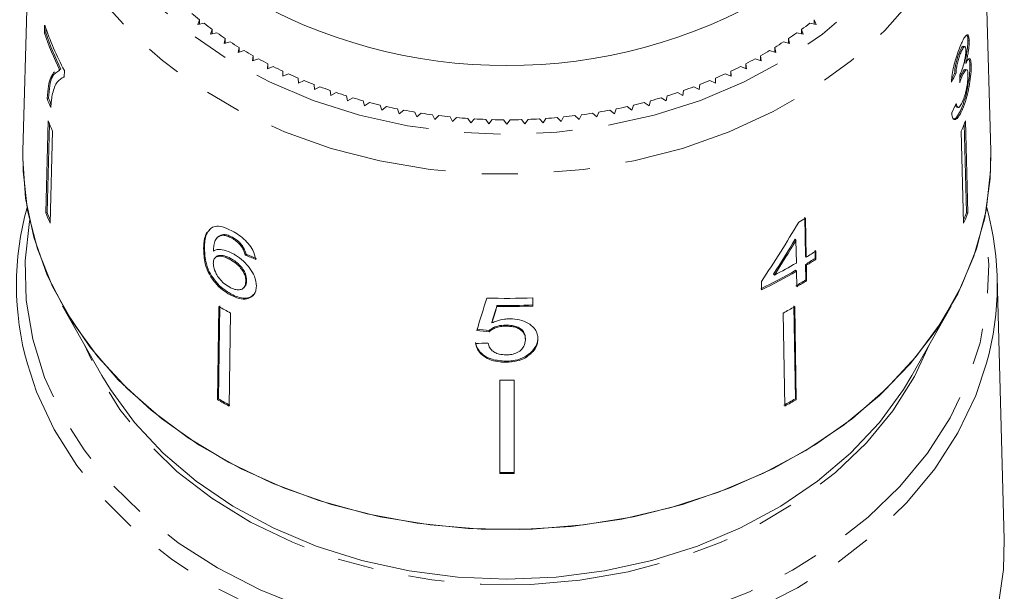
# Model space of a CAD drawing. Units: millimetres. Extents: x -100 to 577, y -52 to 346.
# Drawn here: x 534 to 569, y 250 to 270 of the extents above; entities that cross this region are included whole.
import ezdxf

# ---------------------------------------------------------------- set-up
doc = ezdxf.new("R2010")
doc.units = ezdxf.units.MM
doc.linetypes.add('PHANTOM', pattern=[12.7, 6.35, -1.27, 1.27, -1.27, 1.27, -1.27])

msp = doc.modelspace()

# ---------------------------------------------------------------- linework, layer by layer
at = {"color": 7, "linetype": 'Continuous', "lineweight": 15}
for p, q in [((534.46, 277.52), (534.128, 265.301)), ((568.121, 265.301), (567.789, 277.52)), ((540.327, 269.909), (540.265, 269.739)), ((540.265, 269.739), (540.489, 269.783)), ((540.327, 269.751), (540.327, 269.909)), ((561.761, 269.783), (561.984, 269.739)), ((561.984, 269.739), (561.922, 269.909)), ((561.922, 269.751), (561.922, 269.909)), ((534.891, 269.718), (534.884, 269.434)), ((534.884, 269.434), (534.931, 269.446)), ((534.931, 269.446), (534.936, 269.615)), ((540.772, 269.57), (540.72, 269.398)), ((540.72, 269.398), (540.941, 269.449)), ((540.772, 269.41), (540.772, 269.57)), ((561.308, 269.449), (561.529, 269.398)), ((561.529, 269.398), (561.477, 269.57)), ((561.477, 269.41), (561.477, 269.57)), ((541.236, 269.245), (541.193, 269.071)), ((541.193, 269.071), (541.411, 269.13)), ((541.236, 269.083), (541.236, 269.245)), ((560.838, 269.13), (561.056, 269.071)), ((561.056, 269.071), (561.013, 269.245)), ((561.013, 269.083), (561.013, 269.245)), ((567.362, 269.179), (567.314, 269.19)), ((541.717, 268.936), (541.683, 268.761)), ((541.683, 268.761), (541.898, 268.826)), ((541.717, 268.771), (541.717, 268.936)), ((560.351, 268.826), (560.566, 268.761)), ((560.566, 268.761), (560.532, 268.936)), ((560.532, 268.771), (560.532, 268.936)), ((567.078, 268.776), (567.03, 268.788)), ((567.208, 268.964), (567.16, 268.976)), ((542.215, 268.642), (542.19, 268.466)), ((542.19, 268.466), (542.401, 268.538)), ((542.215, 268.474), (542.215, 268.642)), ((542.728, 268.364), (542.713, 268.187)), ((542.728, 268.193), (542.728, 268.364)), ((559.536, 268.187), (559.521, 268.364)), ((559.521, 268.193), (559.521, 268.364)), ((559.848, 268.538), (560.059, 268.466)), ((560.059, 268.466), (560.035, 268.642)), ((560.035, 268.474), (560.035, 268.642)), ((567.246, 268.385), (567.198, 268.397)), ((535.417, 268.155), (535.366, 268.134)), ((535.417, 268.155), (535.464, 268.167)), ((535.579, 267.896), (535.584, 268.126)), ((542.713, 268.187), (542.92, 268.266)), ((543.256, 268.103), (543.251, 267.926)), ((543.251, 267.926), (543.453, 268.011)), ((543.256, 267.928), (543.256, 268.103)), ((558.796, 268.011), (558.998, 267.926)), ((558.998, 267.926), (558.994, 268.103)), ((558.994, 267.928), (558.994, 268.103)), ((559.329, 268.266), (559.536, 268.187)), ((566.895, 268.009), (566.848, 268.021)), ((567.274, 268.151), (567.227, 268.163)), ((567.432, 268.314), (567.384, 268.325)), ((535.579, 267.9), (535.543, 267.891)), ((543.797, 267.859), (543.802, 267.682)), ((543.802, 267.682), (544, 267.774)), ((558.249, 267.774), (558.447, 267.682)), ((558.447, 267.682), (558.452, 267.859)), ((567.118, 267.928), (567.07, 267.939)), ((544.352, 267.633), (544.366, 267.456)), ((544.366, 267.456), (544.559, 267.554)), ((544.918, 267.425), (544.942, 267.249)), ((544.942, 267.249), (545.129, 267.353)), ((557.12, 267.353), (557.307, 267.249)), ((557.307, 267.249), (557.331, 267.425)), ((557.69, 267.554), (557.883, 267.456)), ((557.883, 267.456), (557.897, 267.633)), ((534.977, 267.147), (535.024, 267.159)), ((545.495, 267.235), (545.529, 267.06)), ((545.529, 267.06), (545.71, 267.17)), ((546.083, 267.063), (546.126, 266.89)), ((546.126, 266.89), (546.301, 267.005)), ((555.948, 267.005), (556.123, 266.89)), ((556.123, 266.89), (556.166, 267.063)), ((556.539, 267.17), (556.72, 267.06)), ((556.72, 267.06), (556.754, 267.235)), ((546.679, 266.911), (546.731, 266.739)), ((546.731, 266.739), (546.9, 266.86)), ((547.282, 266.778), (547.345, 266.608)), ((547.345, 266.608), (547.506, 266.734)), ((547.893, 266.665), (547.964, 266.496)), ((547.964, 266.496), (548.119, 266.628)), ((554.13, 266.628), (554.285, 266.496)), ((554.285, 266.496), (554.356, 266.665)), ((554.743, 266.734), (554.905, 266.608)), ((554.905, 266.608), (554.967, 266.778)), ((555.349, 266.86), (555.518, 266.739)), ((555.518, 266.739), (555.57, 266.911)), ((566.925, 266.839), (566.973, 266.827)), ((567.131, 266.77), (567.084, 266.781)), ((535.014, 266.363), (534.931, 263.129)), ((548.509, 266.571), (548.59, 266.405)), ((548.59, 266.405), (548.737, 266.541)), ((549.13, 266.497), (549.22, 266.334)), ((549.22, 266.334), (549.359, 266.475)), ((549.754, 266.443), (549.853, 266.283)), ((549.853, 266.283), (549.985, 266.428)), ((550.381, 266.409), (550.488, 266.252)), ((550.488, 266.252), (550.612, 266.402)), ((551.009, 266.395), (551.125, 266.242)), ((551.125, 266.242), (551.24, 266.395)), ((551.637, 266.402), (551.761, 266.252)), ((551.761, 266.252), (551.868, 266.409)), ((552.265, 266.428), (552.396, 266.283)), ((552.396, 266.283), (552.495, 266.443)), ((552.89, 266.475), (553.03, 266.334)), ((553.03, 266.334), (553.119, 266.497)), ((553.512, 266.541), (553.659, 266.405)), ((553.659, 266.405), (553.74, 266.571)), ((567.235, 266.363), (567.318, 263.129)), ((534.978, 263.141), (535.058, 266.258)), ((535.168, 265.999), (535.085, 262.765)), ((567.081, 265.999), (567.164, 262.765)), ((567.271, 263.141), (567.191, 266.258)), ((534.125, 265.03), (534.128, 265.301)), ((534.931, 263.129), (534.978, 263.141)), ((561.586, 262.978), (561.608, 261.604)), ((561.637, 261.573), (561.615, 262.947)), ((567.318, 263.129), (567.271, 263.141)), ((540.781, 262.631), (540.673, 262.529)), ((540.967, 262.273), (540.937, 262.242)), ((541.157, 262.341), (541.186, 262.372)), ((541.461, 262.24), (541.49, 262.271)), ((561.279, 262.171), (561.249, 262.202)), ((561.279, 262.171), (561.291, 261.366)), ((540.475, 261.875), (540.504, 261.906)), ((541.805, 261.944), (541.834, 261.975)), ((561.947, 261.817), (561.951, 261.531)), ((561.981, 261.5), (561.976, 261.786)), ((540.9, 261.572), (540.87, 261.541)), ((541.39, 261.499), (541.419, 261.53)), ((541.933, 261.648), (541.963, 261.679)), ((561.637, 261.573), (561.608, 261.604)), ((561.981, 261.5), (561.951, 261.531)), ((561.296, 261.08), (561.266, 261.111)), ((561.612, 261.317), (561.621, 260.773)), ((561.642, 261.286), (561.612, 261.317)), ((561.65, 260.742), (561.642, 261.286)), ((541.956, 260.724), (541.985, 260.755)), ((560.52, 260.943), (560.49, 260.974)), ((561.296, 261.08), (561.304, 260.536)), ((561.65, 260.742), (561.621, 260.773)), ((568.595, 251.665), (568.345, 260.866)), ((541.884, 260.497), (541.913, 260.528)), ((560.066, 260.717), (560.07, 260.431)), ((541.412, 260.245), (541.441, 260.276)), ((552.039, 259.858), (552.039, 260.145)), ((535.523, 259.856), (536.9, 257.42)), ((541.013, 259.837), (540.962, 256.569)), ((540.991, 256.6), (541.043, 259.868)), ((550.776, 259.841), (550.776, 259.88)), ((561.258, 256.6), (561.207, 259.868)), ((561.236, 259.837), (561.287, 256.569)), ((565.349, 257.42), (566.726, 259.856)), ((541.418, 259.612), (541.366, 256.344)), ((560.831, 259.612), (560.883, 256.344)), ((550.602, 259.264), (550.602, 259.302)), ((551.09, 259.149), (551.09, 259.187)), ((550.506, 258.956), (550.506, 258.994)), ((551.776, 258.674), (551.776, 258.712)), ((551.953, 258.172), (551.953, 258.21)), ((551.086, 257.884), (551.086, 257.922)), ((550.875, 257.258), (550.875, 253.977)), ((551.375, 257.258), (551.375, 253.977)), ((540.962, 256.569), (540.991, 256.6)), ((561.287, 256.569), (561.258, 256.6))]:
    msp.add_line(p, q, dxfattribs=at)
at = {"color": 8, "linetype": 'PHANTOM', "lineweight": 0, "flags": 128}
for points in [[(535.456, 277.886), (535.555, 276.542), (535.849, 275.215), (536.336, 273.921), (537.008, 272.678), (537.858, 271.5), (538.875, 270.402), (540.045, 269.398), (541.356, 268.502), (542.789, 267.723), (544.326, 267.072), (545.95, 266.557), (547.638, 266.184), (549.37, 265.958), (551.125, 265.883), (552.879, 265.958), (554.611, 266.184), (556.299, 266.557), (557.923, 267.072), (559.461, 267.723), (560.894, 268.502), (562.204, 269.398), (563.374, 270.402), (564.391, 271.5), (565.241, 272.678), (565.914, 273.921), (566.4, 275.215), (566.694, 276.542), (566.793, 277.886), (566.694, 279.229), (566.4, 280.556), (565.914, 281.85), (565.859, 281.968)], [(567.793, 277.29), (567.793, 277.254), (567.695, 275.873), (567.403, 274.509), (566.92, 273.177), (566.252, 271.893), (565.407, 270.671), (564.394, 269.527), (563.225, 268.473), (561.915, 267.522), (560.478, 266.686), (558.932, 265.973), (557.294, 265.392), (555.584, 264.951), (553.821, 264.654), (552.027, 264.504), (550.222, 264.504), (548.428, 264.654), (546.665, 264.951), (544.955, 265.392), (543.317, 265.973), (541.771, 266.686), (540.334, 267.522), (539.024, 268.473), (537.855, 269.527), (536.842, 270.671), (535.997, 271.893), (535.329, 273.177), (534.846, 274.509), (534.554, 275.873), (534.457, 277.254)], [(534.362, 262.862), (534.354, 262.821), (534.201, 261.445), (534.24, 260.065), (534.471, 258.696), (534.89, 257.353), (535.493, 256.052), (536.273, 254.807), (537.221, 253.633), (538.327, 252.543), (539.578, 251.549), (540.959, 250.663), (542.456, 249.894), (544.051, 249.251), (545.727, 248.742), (547.463, 248.372), (549.241, 248.145), (551.04, 248.065), (552.84, 248.132), (554.621, 248.345), (556.362, 248.701), (558.044, 249.197), (559.647, 249.828), (561.154, 250.585), (562.547, 251.461), (563.811, 252.446), (564.931, 253.527), (565.895, 254.694), (566.691, 255.933), (567.311, 257.229), (567.747, 258.568), (567.995, 259.936), (568.052, 261.316), (567.917, 262.693), (567.887, 262.862)], [(565.984, 258.545), (565.441, 257.379), (564.683, 256.179), (563.755, 255.053), (562.667, 254.013), (561.435, 253.073), (560.073, 252.244), (558.598, 251.538), (557.029, 250.962), (555.386, 250.525), (553.69, 250.231), (551.961, 250.085), (550.222, 250.088), (548.494, 250.24), (546.799, 250.539), (545.158, 250.982), (543.593, 251.562), (542.122, 252.274), (540.765, 253.107), (539.538, 254.051), (538.456, 255.094), (537.534, 256.224), (536.782, 257.426), (536.265, 258.545)], [(567.975, 257.856), (567.59, 256.72), (566.96, 255.401), (566.15, 254.141), (565.17, 252.954), (564.03, 251.854), (562.745, 250.852), (561.327, 249.961), (559.795, 249.191), (558.163, 248.549), (556.453, 248.045), (554.681, 247.682), (552.87, 247.465), (551.039, 247.398), (549.208, 247.479), (547.4, 247.71), (545.633, 248.086), (543.929, 248.604), (542.306, 249.258), (540.784, 250.04), (539.378, 250.942), (538.106, 251.953), (536.981, 253.062), (536.016, 254.256), (535.222, 255.522), (534.609, 256.846), (534.284, 257.822)]]:
    msp.add_lwpolyline(points, dxfattribs=at)
at = {"color": 7, "linetype": 'Continuous', "lineweight": 15, "flags": 128}
for points in [[(568.121, 265.301), (568.1, 264.337), (567.908, 262.958), (567.526, 261.603), (566.957, 260.287), (566.21, 259.025), (565.291, 257.831), (564.212, 256.718), (562.984, 255.7), (561.622, 254.787), (560.142, 253.99), (558.559, 253.318), (556.892, 252.779), (555.159, 252.379), (553.381, 252.122), (551.577, 252.012), (549.768, 252.049), (547.975, 252.233), (546.217, 252.561), (544.515, 253.032), (542.887, 253.638), (541.353, 254.373), (539.93, 255.229), (538.633, 256.196), (537.478, 257.263), (536.478, 258.419), (535.644, 259.649), (534.985, 260.94), (534.509, 262.277), (534.221, 263.646), (534.125, 265.03), (534.125, 265.03)], [(568.121, 265.301), (568.115, 264.589), (567.959, 263.214), (567.613, 261.86), (567.083, 260.542), (566.374, 259.274), (565.493, 258.07), (564.451, 256.945), (563.26, 255.91), (561.932, 254.978), (560.483, 254.158), (558.929, 253.461), (557.288, 252.893), (555.577, 252.462), (553.816, 252.171), (552.025, 252.025), (550.224, 252.025), (548.433, 252.171), (546.672, 252.462), (544.961, 252.893), (543.32, 253.461), (541.766, 254.158), (540.317, 254.978), (538.989, 255.91), (537.798, 256.945), (536.756, 258.07), (535.875, 259.274), (535.166, 260.542), (534.636, 261.86), (534.291, 263.214), (534.134, 264.589), (534.128, 265.301)], [(565.349, 257.42), (565.051, 256.924), (564.206, 255.768), (563.198, 254.691), (562.04, 253.707), (560.747, 252.828), (559.333, 252.065), (557.818, 251.428), (556.219, 250.923), (554.556, 250.558), (552.851, 250.337), (551.125, 250.264), (549.398, 250.337), (547.693, 250.558), (546.031, 250.923), (544.432, 251.428), (542.916, 252.065), (541.502, 252.828), (540.209, 253.707), (539.051, 254.691), (538.043, 255.768), (537.199, 256.924), (536.9, 257.42)], [(568.595, 251.665), (568.569, 250.607), (568.367, 249.214)]]:
    msp.add_lwpolyline(points, dxfattribs=at)
at = {"color": 7, "linetype": 'Continuous', "lineweight": 15}
for centre, radius, start, end in [((551.125, 286.826), 18.528, 239.5614, 300.4386), ((548.724, 280.481), 13.5, 230.0491, 231.5389), ((549.002, 280.836), 13.952, 232.3952, 233.8528), ((553.247, 280.836), 13.952, 306.1472, 307.6048), ((545.132, 272.955), 10.836, 198.9595, 206.2907), ((545.214, 273.268), 10.916, 198.9791, 208.1026), ((545.15, 272.954), 10.804, 198.9475, 206.3006), ((549.268, 281.206), 14.407, 234.6907, 236.1174), ((552.981, 281.206), 14.407, 303.8826, 305.3093), ((549.52, 281.586), 14.863, 236.9378, 238.3351), ((552.73, 281.586), 14.863, 301.6649, 303.0622), ((549.755, 281.974), 15.317, 239.1389, 240.5085), ((552.494, 281.974), 15.317, 299.4915, 300.8611), ((549.973, 282.365), 15.764, 241.2967, 242.6403), ((552.276, 282.365), 15.764, 297.3597, 298.7033), ((550.171, 282.755), 16.202, 243.4138, 244.7331), ((550.35, 283.14), 16.627, 245.493, 246.7897), ((551.899, 283.14), 16.627, 293.2103, 294.507), ((552.078, 282.755), 16.202, 295.2669, 296.5862), ((550.508, 283.516), 17.035, 247.537, 248.8129), ((551.741, 283.516), 17.035, 291.1871, 292.463), ((550.646, 283.879), 17.422, 249.5487, 250.8056), ((550.764, 284.223), 17.787, 251.5308, 252.7705), ((551.485, 284.223), 17.787, 287.2295, 288.4692), ((551.603, 283.879), 17.422, 289.1944, 290.4513), ((545.064, 271.052), 10.817, 201.1617, 202.9939), ((545.061, 271.043), 10.762, 201.1552, 202.438), ((550.862, 284.547), 18.125, 253.4862, 254.7104), ((550.942, 284.845), 18.433, 255.4177, 256.6282), ((551.307, 284.845), 18.433, 283.3718, 284.5823), ((551.387, 284.547), 18.125, 285.2896, 286.5138), ((551.004, 285.114), 18.71, 257.328, 258.5266), ((551.051, 285.351), 18.951, 259.2199, 260.4083), ((551.084, 285.553), 19.156, 261.0962, 262.2761), ((551.165, 285.553), 19.156, 277.7239, 278.9038), ((551.198, 285.351), 18.951, 279.5917, 280.7801), ((551.245, 285.114), 18.71, 281.4734, 282.672), ((545.132, 270.44), 10.909, 201.9452, 204.0235), ((551.105, 285.718), 19.322, 262.9596, 264.1327), ((551.118, 285.843), 19.448, 264.8128, 265.9808), ((551.123, 285.928), 19.533, 266.6584, 267.8231), ((551.125, 285.97), 19.575, 268.4992, 269.6622), ((551.125, 285.97), 19.575, 270.3378, 271.5008), ((551.126, 285.928), 19.533, 272.1769, 273.3416), ((551.132, 285.843), 19.448, 274.0192, 275.1872), ((551.144, 285.718), 19.322, 275.8673, 277.0404), ((557.117, 270.44), 10.909, 335.9765, 338.0548), ((544.117, 260.592), 10.216, 164.5208, 195.7318), ((558.128, 260.592), 10.219, 344.4713, 15.4737), ((545.101, 267.228), 10.965, 201.9505, 204.0182), ((545.095, 267.217), 10.907, 201.9461, 203.4241), ((552.76, 277.384), 16.936, 300.5715, 301.5245), ((557.154, 267.217), 10.907, 336.5759, 338.0539), ((557.148, 267.228), 10.965, 335.9818, 338.0495), ((552.905, 275.812), 16.704, 301.518, 302.8923), ((552.901, 275.519), 16.66, 301.5241, 302.9021), ((552.905, 275.533), 16.712, 301.5169, 302.8906), ((552.396, 276.385), 17.663, 295.6442, 300.1446), ((552.492, 276.512), 17.517, 297.2764, 300.1552), ((552.401, 276.399), 17.715, 295.6544, 300.1415), ((552.737, 275.258), 16.992, 300.1642, 301.5221), ((552.741, 275.272), 17.044, 300.161, 301.5148), ((551.125, 282.029), 21.903, 268.152, 272.3936), ((549.71, 274.987), 17.469, 240.1421, 241.6605), ((551.125, 281.724), 21.847, 269.0865, 272.3997), ((551.125, 281.751), 21.912, 269.0892, 272.3925), ((552.539, 274.987), 17.469, 298.3395, 299.8579), ((551.125, 279.265), 22.009, 269.3492, 270.6508), ((549.707, 271.784), 17.508, 240.1437, 241.6588), ((552.542, 271.784), 17.508, 298.3412, 299.8563), ((549.703, 271.798), 17.559, 240.146, 241.6566), ((552.546, 271.798), 17.559, 298.3434, 299.854), ((551.125, 276.072), 22.058, 269.3506, 270.6494), ((551.125, 276.098), 22.123, 269.3525, 270.6475)]:
    msp.add_arc(centre, radius, start, end, dxfattribs=at)
for centre, major_axis, ratio, start_param, end_param in [((551.134, 272.421), (16.793, -0.662), 0.704361, 5.931116, 5.957584), ((551.134, 272.421), (16.743, -0.661), 0.704361, 5.940516, 5.957472), ((550.316, 256.854), (4.815, 108.903), 0.149607, 4.818656, 4.821349), ((551.115, 271.463), (16.802, 1.054), 0.826149, 5.852501, 5.878929), ((550.817, 272.095), (11.446, 23.176), 0.530751, 4.473921, 4.570432), ((550.817, 271.645), (11.42, 23.123), 0.53076, 4.506041, 4.562648), ((550.817, 271.643), (11.454, 23.192), 0.53076, 4.506148, 4.562586), ((551.101, 272.378), (16.748, 1.843), 0.724119, 4.055699, 4.081832), ((551.101, 272.378), (16.698, 1.837), 0.724119, 4.055847, 4.082058), ((549.654, 270.527), (16.466, 55.653), 0.06433, 4.522855, 4.543669), ((549.628, 268.944), (16.47, 56.584), 0.06233, 4.559325, 4.569669), ((549.623, 268.93), (16.52, 56.754), 0.06233, 4.559417, 4.56973), ((551.154, 271.787), (16.654, -2.555), 0.758561, 4.76344, 4.789607), ((551.154, 271.787), (16.704, -2.563), 0.758561, 4.763627, 4.789716), ((551.095, 271.475), (16.712, 2.564), 0.758561, 4.532799, 4.558873)]:
    msp.add_ellipse(centre, major_axis=major_axis, ratio=ratio, start_param=start_param, end_param=end_param, dxfattribs=at)
for points, knots in [([(567.362, 269.179), (567.357, 269.237), (567.348, 269.353), (567.3, 269.401), (567.225, 269.337), (567.144, 269.199), (567.087, 269.069), (567.067, 269.024)], [0, 0, 0, 0, 0.210002, 0.420859, 0.619345, 0.869185, 1, 1, 1, 1]), ([(567.314, 269.19), (567.313, 269.126), (567.312, 268.996), (567.277, 268.741), (567.235, 268.539), (567.207, 268.43), (567.198, 268.397)], [0, 0, 0, 0, 0.303219, 0.608689, 0.882161, 1, 1, 1, 1]), ([(567.246, 268.385), (567.273, 268.5), (567.32, 268.693), (567.355, 268.961), (567.363, 269.103), (567.362, 269.168), (567.362, 269.179)], [0, 0, 0, 0, 0.4001967, 0.6725428, 0.9451577, 1, 1, 1, 1]), ([(567.283, 269.368), (567.293, 269.342), (567.309, 269.302), (567.313, 269.219), (567.314, 269.19)], [0, 0, 0, 0, 0.657406, 1, 1, 1, 1]), ([(567.067, 269.024), (567.026, 268.925), (566.953, 268.745), (566.854, 268.421), (566.783, 268.119), (566.749, 267.885), (566.739, 267.762), (566.736, 267.72)], [0, 0, 0, 0, 0.257358, 0.467324, 0.677208, 0.890771, 1, 1, 1, 1]), ([(567.03, 268.788), (567.002, 268.717), (566.956, 268.601), (566.901, 268.4), (566.862, 268.206), (566.853, 268.09), (566.848, 268.021)], [0, 0, 0, 0, 0.30496, 0.502898, 0.701013, 1, 1, 1, 1]), ([(566.895, 268.009), (566.901, 268.077), (566.909, 268.191), (566.948, 268.386), (566.995, 268.557), (567.041, 268.687), (567.068, 268.753), (567.078, 268.776)], [0, 0, 0, 0, 0.291374, 0.49339, 0.69576, 0.896091, 1, 1, 1, 1]), ([(567.159, 268.972), (567.158, 268.973), (567.149, 268.985), (567.119, 268.956), (567.075, 268.889), (567.044, 268.818), (567.03, 268.788)], [0, 0, 0, 0, 0.049085, 0.364511, 0.729488, 1, 1, 1, 1]), ([(567.242, 268.841), (567.242, 268.794), (567.242, 268.713), (567.219, 268.555), (567.179, 268.376), (567.124, 268.188), (567.077, 268.073), (567.056, 268.023)], [0, 0, 0, 0, 0.2112753, 0.3664496, 0.5213303, 0.7930898, 1, 1, 1, 1]), ([(567.078, 268.776), (567.103, 268.83), (567.145, 268.922), (567.194, 268.969), (567.226, 268.961), (567.24, 268.907), (567.242, 268.857), (567.242, 268.841)], [0, 0, 0, 0, 0.297832, 0.499949, 0.701271, 0.907846, 1, 1, 1, 1]), ([(567.432, 268.314), (567.428, 268.386), (567.42, 268.513), (567.374, 268.563), (567.316, 268.52), (567.269, 268.429), (567.246, 268.385)], [0, 0, 0, 0, 0.315909, 0.549827, 0.784336, 1, 1, 1, 1]), ([(567.35, 268.531), (567.358, 268.517), (567.378, 268.482), (567.382, 268.384), (567.384, 268.325)], [0, 0, 0, 0, 0.397357, 1, 1, 1, 1]), ([(535.241, 268.082), (535.195, 268.024), (535.104, 267.911), (535.016, 267.6), (534.99, 267.299), (534.977, 267.147)], [0, 0, 0, 0, 0.33552, 0.663112, 1, 1, 1, 1]), ([(535.024, 267.159), (535.038, 267.311), (535.065, 267.614), (535.171, 268.006), (535.324, 268.081), (535.42, 268.129)], [0, 0, 0, 0, 0.2721939, 0.5432527, 1, 1, 1, 1]), ([(567.056, 268.023), (567.055, 268.02), (567.051, 268.012), (567.044, 267.997), (567.039, 267.987), (567.036, 267.98)], [0, 0, 0, 0, 0.250069, 0.500158, 1, 1, 1, 1]), ([(567.224, 268.152), (567.218, 268.157), (567.201, 268.171), (567.155, 268.115), (567.107, 268.026), (567.079, 267.959), (567.07, 267.939)], [0, 0, 0, 0, 0.168634, 0.524957, 0.862244, 1, 1, 1, 1]), ([(567.384, 268.325), (567.384, 268.234), (567.382, 268.051), (567.336, 267.689), (567.264, 267.323), (567.177, 267.012), (567.111, 266.849), (567.084, 266.781)], [0, 0, 0, 0, 0.2170283, 0.4356994, 0.6341199, 0.8485795, 1, 1, 1, 1]), ([(567.118, 267.928), (567.143, 267.984), (567.189, 268.086), (567.247, 268.154), (567.288, 268.156), (567.311, 268.095), (567.315, 268.02), (567.317, 267.987)], [0, 0, 0, 0, 0.241755, 0.439742, 0.637507, 0.842715, 1, 1, 1, 1]), ([(567.131, 266.77), (567.175, 266.884), (567.256, 267.093), (567.347, 267.473), (567.408, 267.838), (567.433, 268.129), (567.432, 268.265), (567.432, 268.314)], [0, 0, 0, 0, 0.24705, 0.452467, 0.65748, 0.879515, 1, 1, 1, 1]), ([(535.169, 267.317), (535.191, 267.397), (535.235, 267.556), (535.354, 267.789), (535.489, 267.853), (535.579, 267.896)], [0, 0, 0, 0, 0.250528, 0.501195, 1, 1, 1, 1]), ([(567.028, 267.688), (567.035, 267.709), (567.05, 267.752), (567.08, 267.834), (567.103, 267.89), (567.118, 267.928)], [0, 0, 0, 0, 0.250552, 0.501208, 1, 1, 1, 1]), ([(567.07, 267.939), (567.063, 267.921), (567.05, 267.89), (567.037, 267.856), (567.032, 267.842)], [0, 0, 0, 0, 0.590141, 1, 1, 1, 1]), ([(567.317, 267.987), (567.316, 267.926), (567.316, 267.803), (567.282, 267.564), (567.233, 267.335), (567.179, 267.162), (567.144, 267.075), (567.13, 267.04)], [0, 0, 0, 0, 0.236579, 0.475717, 0.68291, 0.871998, 1, 1, 1, 1]), ([(535.107, 266.827), (535.11, 266.873), (535.116, 266.965), (535.134, 267.138), (535.155, 267.246), (535.169, 267.317)], [0, 0, 0, 0, 0.250212, 0.500502, 1, 1, 1, 1]), ([(567.13, 267.04), (567.103, 266.983), (567.058, 266.887), (566.998, 266.823), (566.95, 266.827), (566.922, 266.891), (566.91, 266.953), (566.906, 266.972)], [0, 0, 0, 0, 0.252514, 0.425187, 0.597849, 0.878239, 1, 1, 1, 1]), ([(566.747, 266.625), (566.758, 266.556), (566.781, 266.418), (566.875, 266.388), (566.985, 266.484), (567.073, 266.637), (567.119, 266.743), (567.131, 266.77)], [0, 0, 0, 0, 0.250826, 0.504176, 0.722315, 0.928679, 1, 1, 1, 1]), ([(567.084, 266.781), (567.041, 266.691), (566.961, 266.525), (566.857, 266.415), (566.813, 266.427), (566.795, 266.432)], [0, 0, 0, 0, 0.4184755, 0.7690708, 1, 1, 1, 1]), ([(566.881, 266.919), (566.887, 266.89), (566.897, 266.847), (566.919, 266.846), (566.927, 266.846)], [0, 0, 0, 0, 0.647371, 1, 1, 1, 1]), ([(540.504, 261.906), (540.508, 261.986), (540.516, 262.147), (540.554, 262.391), (540.652, 262.499), (540.706, 262.559)], [0, 0, 0, 0, 0.310221, 0.620765, 1, 1, 1, 1]), ([(541.488, 262.485), (541.421, 262.519), (541.251, 262.605), (540.991, 262.678), (540.85, 262.646), (540.781, 262.631)], [0, 0, 0, 0, 0.252094, 0.631937, 1, 1, 1, 1]), ([(542.304, 261.496), (542.279, 261.603), (542.237, 261.783), (542.049, 262.054), (541.834, 262.265), (541.638, 262.403), (541.522, 262.466), (541.488, 262.485)], [0, 0, 0, 0, 0.30002, 0.504882, 0.709921, 0.914424, 1, 1, 1, 1]), ([(540.584, 262.445), (540.556, 262.375), (540.488, 262.208), (540.48, 261.997), (540.475, 261.875)], [0, 0, 0, 0, 0.420061, 1, 1, 1, 1]), ([(540.82, 261.786), (540.823, 261.853), (540.831, 261.986), (540.872, 262.165), (540.972, 262.3), (541.095, 262.327), (541.157, 262.341)], [0, 0, 0, 0, 0.251979, 0.497514, 0.745265, 1, 1, 1, 1]), ([(541.186, 262.372), (541.108, 262.36), (541.017, 262.345), (540.978, 262.277), (540.973, 262.268)], [0, 0, 0, 0, 0.86092, 1, 1, 1, 1]), ([(541.157, 262.341), (541.18, 262.338), (541.227, 262.332), (541.328, 262.304), (541.408, 262.266), (541.461, 262.24)], [0, 0, 0, 0, 0.251367, 0.503386, 1, 1, 1, 1]), ([(541.49, 262.271), (541.463, 262.285), (541.41, 262.312), (541.305, 262.353), (541.234, 262.364), (541.186, 262.372)], [0, 0, 0, 0, 0.251362, 0.503392, 1, 1, 1, 1]), ([(541.461, 262.24), (541.493, 262.222), (541.576, 262.174), (541.7, 262.073), (541.771, 261.985), (541.805, 261.944)], [0, 0, 0, 0, 0.251787, 0.6534277, 1, 1, 1, 1]), ([(541.834, 261.975), (541.81, 262.005), (541.75, 262.08), (541.631, 262.188), (541.536, 262.244), (541.49, 262.271)], [0, 0, 0, 0, 0.251782, 0.642196, 1, 1, 1, 1]), ([(540.475, 261.875), (540.48, 261.702), (540.488, 261.437), (540.636, 261.013), (540.852, 260.689), (541.125, 260.418), (541.318, 260.302), (541.412, 260.245)], [0, 0, 0, 0, 0.333171, 0.511425, 0.69156, 0.850298, 1, 1, 1, 1]), ([(541.441, 260.276), (541.326, 260.348), (541.111, 260.48), (540.846, 260.768), (540.642, 261.091), (540.516, 261.492), (540.509, 261.751), (540.504, 261.906)], [0, 0, 0, 0, 0.184458, 0.341069, 0.49745, 0.700354, 1, 1, 1, 1]), ([(541.493, 261.703), (541.393, 261.749), (541.193, 261.84), (540.959, 261.855), (540.86, 261.806), (540.82, 261.786)], [0, 0, 0, 0, 0.372634, 0.747984, 1, 1, 1, 1]), ([(541.805, 261.944), (541.821, 261.919), (541.855, 261.868), (541.9, 261.767), (541.92, 261.696), (541.933, 261.648)], [0, 0, 0, 0, 0.251934, 0.5044, 1, 1, 1, 1]), ([(541.963, 261.679), (541.956, 261.703), (541.943, 261.751), (541.91, 261.849), (541.864, 261.925), (541.834, 261.975)], [0, 0, 0, 0, 0.252015, 0.504354, 1, 1, 1, 1]), ([(540.813, 261.361), (540.819, 261.416), (540.83, 261.514), (540.924, 261.592), (541.058, 261.614), (541.22, 261.583), (541.338, 261.524), (541.39, 261.499)], [0, 0, 0, 0, 0.234474, 0.423037, 0.610973, 0.830748, 1, 1, 1, 1]), ([(541.419, 261.53), (541.348, 261.564), (541.205, 261.633), (541.032, 261.641), (540.927, 261.616), (540.905, 261.573), (540.903, 261.569)], [0, 0, 0, 0, 0.330583, 0.66379, 0.964619, 1, 1, 1, 1]), ([(541.39, 261.499), (541.472, 261.449), (541.612, 261.365), (541.781, 261.193), (541.889, 261.03), (541.949, 260.868), (541.954, 260.773), (541.956, 260.724)], [0, 0, 0, 0, 0.263875, 0.444978, 0.625792, 0.810223, 1, 1, 1, 1]), ([(541.985, 260.755), (541.979, 260.83), (541.97, 260.954), (541.864, 261.153), (541.73, 261.312), (541.573, 261.44), (541.468, 261.501), (541.419, 261.53)], [0, 0, 0, 0, 0.287318, 0.473469, 0.659713, 0.842469, 1, 1, 1, 1]), ([(542.327, 260.553), (542.316, 260.668), (542.298, 260.863), (542.112, 261.177), (541.883, 261.437), (541.659, 261.61), (541.528, 261.684), (541.493, 261.703)], [0, 0, 0, 0, 0.295233, 0.503865, 0.712054, 0.923994, 1, 1, 1, 1]), ([(541.389, 260.517), (541.316, 260.562), (541.184, 260.644), (541.02, 260.818), (540.896, 261.014), (540.823, 261.205), (540.816, 261.317), (540.813, 261.361)], [0, 0, 0, 0, 0.223173, 0.405248, 0.586975, 0.8368, 1, 1, 1, 1]), ([(541.907, 260.534), (541.925, 260.553), (541.977, 260.608), (541.982, 260.697), (541.985, 260.755)], [0, 0, 0, 0, 0.343553, 1, 1, 1, 1]), ([(541.956, 260.724), (541.949, 260.658), (541.937, 260.545), (541.834, 260.445), (541.697, 260.414), (541.539, 260.443), (541.435, 260.495), (541.389, 260.517)], [0, 0, 0, 0, 0.274873, 0.470177, 0.66581, 0.852516, 1, 1, 1, 1]), ([(541.412, 260.245), (541.515, 260.197), (541.723, 260.101), (541.994, 260.091), (542.198, 260.188), (542.309, 260.351), (542.322, 260.497), (542.327, 260.553)], [0, 0, 0, 0, 0.211101, 0.423725, 0.610126, 0.850056, 1, 1, 1, 1]), ([(542.226, 260.264), (542.194, 260.229), (542.12, 260.151), (541.923, 260.12), (541.685, 260.158), (541.52, 260.238), (541.441, 260.276)], [0, 0, 0, 0, 0.21609, 0.486557, 0.756476, 1, 1, 1, 1]), ([(551.212, 259.408), (551.156, 259.405), (550.998, 259.399), (550.787, 259.347), (550.653, 259.287), (550.602, 259.264)], [0, 0, 0, 0, 0.2518337, 0.716617, 1, 1, 1, 1]), ([(552.215, 258.709), (552.211, 258.763), (552.204, 258.875), (552.12, 259.054), (551.941, 259.226), (551.662, 259.36), (551.398, 259.405), (551.249, 259.407), (551.212, 259.408)], [0, 0, 0, 0, 0.150929, 0.307045, 0.518845, 0.730661, 0.933277, 1, 1, 1, 1]), ([(551.09, 259.187), (550.991, 259.182), (550.817, 259.174), (550.62, 259.09), (550.54, 259.023), (550.506, 258.994)], [0, 0, 0, 0, 0.426092, 0.751773, 1, 1, 1, 1]), ([(550.506, 258.956), (550.57, 259.005), (550.678, 259.088), (550.897, 259.143), (551.028, 259.147), (551.09, 259.149)], [0, 0, 0, 0, 0.430004, 0.728642, 1, 1, 1, 1]), ([(551.776, 258.712), (551.769, 258.786), (551.757, 258.905), (551.637, 259.047), (551.49, 259.133), (551.298, 259.18), (551.164, 259.184), (551.09, 259.187)], [0, 0, 0, 0, 0.293416, 0.470193, 0.648223, 0.80761, 1, 1, 1, 1]), ([(551.09, 259.149), (551.145, 259.147), (551.256, 259.144), (551.424, 259.115), (551.578, 259.052), (551.693, 258.952), (551.765, 258.823), (551.772, 258.726), (551.776, 258.674)], [0, 0, 0, 0, 0.142501, 0.289656, 0.45248, 0.615186, 0.79096, 1, 1, 1, 1]), ([(551.776, 258.674), (551.768, 258.596), (551.755, 258.467), (551.624, 258.303), (551.456, 258.197), (551.264, 258.148), (551.141, 258.144), (551.088, 258.142)], [0, 0, 0, 0, 0.29751, 0.49283, 0.689245, 0.866006, 1, 1, 1, 1]), ([(552.215, 258.747), (552.212, 258.7), (552.206, 258.605), (552.145, 258.417), (552.029, 258.293), (551.953, 258.21)], [0, 0, 0, 0, 0.251354, 0.503142, 1, 1, 1, 1]), ([(551.953, 258.172), (551.994, 258.212), (552.113, 258.329), (552.202, 258.517), (552.211, 258.657), (552.215, 258.709)], [0, 0, 0, 0, 0.251585, 0.7279152, 1, 1, 1, 1]), ([(551.086, 257.922), (550.922, 257.933), (550.649, 257.952), (550.329, 258.106), (550.131, 258.286), (550.047, 258.454), (550.029, 258.554), (550.024, 258.582)], [0, 0, 0, 0, 0.30599, 0.509153, 0.71205, 0.919504, 1, 1, 1, 1]), ([(550.024, 258.544), (550.047, 258.455), (550.089, 258.292), (550.298, 258.087), (550.568, 257.949), (550.846, 257.891), (551.02, 257.886), (551.086, 257.884)], [0, 0, 0, 0, 0.2544087, 0.4629096, 0.6716239, 0.8757159, 1, 1, 1, 1]), ([(551.088, 258.142), (551.009, 258.147), (550.871, 258.154), (550.697, 258.221), (550.563, 258.325), (550.492, 258.443), (550.47, 258.527), (550.462, 258.555)], [0, 0, 0, 0, 0.243779, 0.423185, 0.602424, 0.865279, 1, 1, 1, 1]), ([(551.953, 258.21), (551.867, 258.146), (551.695, 258.017), (551.372, 257.932), (551.166, 257.925), (551.086, 257.922)], [0, 0, 0, 0, 0.377938, 0.758935, 1, 1, 1, 1]), ([(551.086, 257.884), (551.219, 257.891), (551.467, 257.905), (551.765, 258.023), (551.896, 258.127), (551.953, 258.172)], [0, 0, 0, 0, 0.400671, 0.739618, 1, 1, 1, 1])]:
    msp.add_open_spline(points, degree=3, knots=knots, dxfattribs=at)

doc.saveas('drawing.dxf')
